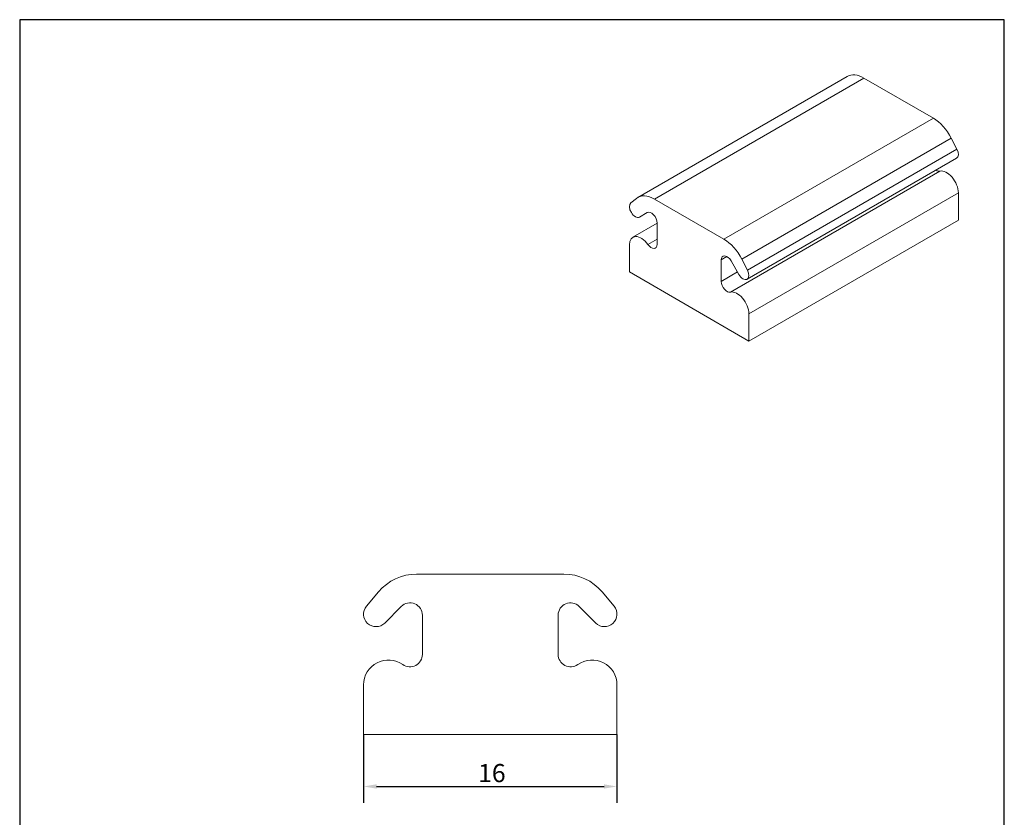
# Model space of a CAD drawing. Units: millimetres. Extents: x 3.3 to 66.7, y 3.3 to 95.7.
import ezdxf

# ---------------------------------------------------------------- set-up
doc = ezdxf.new("R2010")
doc.units = ezdxf.units.MM
doc.header["$LTSCALE"] = 0.3333333333333333
doc.linetypes.add('CONTINUOUS_ACAD', pattern=[0])
for name, color, linetype, lineweight in [('Dimensions(ISO)', 7, 'Continuous', 25), ('Sketch Geometry(ISO)', 7, 'Continuous', 50), ('Visible Edges(ISO)', 7, 'Continuous', 18), ('Visible Tangent Edges(ISO)', 7, 'Continuous', 18)]:
    doc.layers.add(name, color=color, linetype=linetype, lineweight=lineweight)
doc.styles.add('Current-BSI', font='arial.ttf')
doc.dimstyles.new('DEFAULT-ISO', dxfattribs={"dimscale": 0.3333333333333333, "dimtxt": 3.5, "dimasz": 2.5, "dimexe": 3.174999999999999, "dimexo": 0, "dimgap": 0.762, "dimtad": 1, "dimrnd": 1e-08, "dimzin": 0, "dimtxsty": 'Current-BSI', "dimcen": 0.09, "dimdle": 10, "dimclrd": 7, "dimclre": 7, "dimclrt": 7, "dimazin": 0, "dimtfac": 1, "dimtmove": 0, "dimatfit": 3, "dimfxl": 1, "dimtolj": 1, "dimtzin": 0, "dimlwd": 25, "dimlwe": 25, "dimarcsym": 0})

# ---------------------------------------------------------------- blocks, each defined once
blk = doc.blocks.new('Borders PCH WEB A4')
at = {"layer": 'Sketch Geometry(ISO)', "color": 7, "linetype": 'Continuous', "lineweight": 25}
for p, q in [((200, 287), (10, 287)), ((200, 10.00000000000023), (200, 287))]:
    blk.add_line(p, q, dxfattribs=at)
at = {"layer": 'Sketch Geometry(ISO)', "color": 7, "linetype": 'CONTINUOUS_ACAD', "lineweight": 25}
blk.add_line((10, 287), (9.999999999999998, 10), dxfattribs=at)
blk = doc.blocks.new('*D9')
at = {"layer": 'Defpoints', "color": 0, "linetype": 'Continuous', "transparency": 16777216}
for p in [(25.4525858510744, 49.70672031330138), (41.75264971602131, 49.70672031330138), (41.75264971602131, 46.37338697996805)]:
    blk.add_point(p, dxfattribs=at)
at = {"layer": 'Dimensions(ISO)', "color": 7, "linetype": 'Continuous', "lineweight": 25, "transparency": 16777216}
for p, q in [((25.4525858510744, 49.70672031330138), (25.4525858510744, 45.31505364663472)), ((41.75264971602131, 49.70672031330138), (41.75264971602131, 45.31505364663472)), ((26.28591918440773, 46.37338697996805), (40.91931638268798, 46.37338697996805))]:
    blk.add_line(p, q, dxfattribs=at)
at = {"layer": 'Dimensions(ISO)', "color": 7, "linetype": 'Continuous', "transparency": 16777216}
for points in [[(26.28591918440773, 46.51227586885695), (26.28591918440773, 46.23449809107917), (25.4525858510744, 46.37338697996805)], [(40.91931638268798, 46.51227586885695), (40.91931638268798, 46.23449809107917), (41.75264971602131, 46.37338697996805)]]:
    blk.add_solid(points, dxfattribs=at)
at = {"layer": 'Dimensions(ISO)', "color": 7, "linetype": 'Continuous', "lineweight": 25, "transparency": 16777216, "insert": (32.82231991634109, 47.81872395825316), "char_height": 1.166666666666666, "attachment_point": 1, "style": 'Current-BSI'}
blk.add_mtext('\\A1;16', dxfattribs=at)

msp = doc.modelspace()

# ---------------------------------------------------------------- linework, layer by layer
at = {"layer": 'Visible Edges(ISO)'}
for p, q in [((56.56846445748333, 92.02044164634978), (43.09572325327764, 84.24195088537715)), ((62.10143661058182, 89.33615748271534), (57.63513112415023, 91.91478015758894)), ((63.62198549295882, 87.33380546260182), (63.25701041414403, 88.04677288606766)), ((63.599758708735, 86.75880655325061), (50.12701750452932, 78.98031579227796)), ((63.71024576492586, 82.78981460759756), (63.71024576492586, 84.53167398024338)), ((43.00681611638235, 84.18124649307852), (42.64184103756753, 83.88971598961498)), ((48.62869540637614, 81.55766672174269), (44.16238991994454, 84.13628939661633)), ((43.19740115512479, 82.98113165698628), (43.69849200246037, 83.27043659258395)), ((44.33787698301954, 82.58041348020382), (42.77449466553282, 81.67779427835632)), ((44.33787698301953, 82.59547438217955), (44.33787698301953, 81.2262233898993)), ((63.71024576492586, 82.78981460759756), (50.23750456072018, 75.01132384662496)), ((42.55358076560051, 81.18949869081436), (42.55358076560051, 79.44763931816854)), ((48.45323844952585, 78.84471602106424), (48.45323844952585, 80.2249527914233)), ((49.09259332386032, 80.1561507426385), (49.59368417119588, 79.28823593584573)), ((50.14924428875314, 79.55531470162919), (49.78426920993834, 80.26828212509506)), ((42.55358076560051, 79.44763931816854), (50.23750456072018, 75.01132384662496)), ((50.23750456072018, 75.01132384662496), (50.23750456072018, 76.75318321927077)), ((38.33985012800685, 60.02672031330139), (28.86538543908887, 60.02672031330139)), ((26.41404322110814, 58.88364066429832), (25.63981416152614, 57.96095040105062)), ((41.56542140556957, 57.96095040105062), (40.79119234598757, 58.88364066429832)), ((26.81833514097056, 56.88103488835214), (27.8813093493949, 57.94400909677649)), ((39.32392621770083, 57.94400909677649), (40.38690042612516, 56.88103488835214)), ((29.23764971602132, 57.38219452172572), (29.23764971602132, 54.8667198260611)), ((37.96764971602132, 54.85661142181743), (37.96764971602132, 57.3922682805225)), ((25.4525858510744, 52.90672031330139), (25.4525858510744, 49.70672031330138)), ((41.75264971602131, 49.70672031330138), (41.75264971602131, 52.90672031330139)), ((25.4525858510744, 49.70672031330138), (41.75264971602131, 49.70672031330138))]:
    msp.add_line(p, q, dxfattribs=at)
for centre, radius, start, end in [((28.86538543908887, 56.82672031330139), 3.199999999999992, 90, 140), ((38.33985012800685, 56.82672031330139), 3.199999999999992, 39.99999999999997, 90), ((26.25264971602132, 57.44672031330139), 0.8000000000000007, 140, 314.9999999999997), ((28.44312392444566, 57.38219452172572), 0.7945257915756675, 0, 135.0000000000006), ((38.76211164265006, 57.38219452172573), 0.794525791575668, 45, 179.273529777865), ((40.9525858510744, 57.44672031330139), 0.7999999999999995, 224.9999999999996, 39.99999999999994), ((27.0525858510744, 52.90672031330139), 1.6, 54.75247285232844, 180), ((28.43764971602132, 54.8667198260611), 0.8, 234.752472852328, 0), ((38.7675858510744, 54.8667198260611), 0.7999999999999998, 180.7239803914743, 305.2475271476708), ((40.15264971602131, 52.90672031330139), 1.600000000000003, 0, 125.2475271476711)]:
    msp.add_arc(centre, radius, start, end, dxfattribs=at)
for centre, major_axis, ratio, start_param, end_param in [((57.63513112415023, 90.17292078494312), (-1.066666666666903, 1.847520861406664), 0.5773502691897114, 5.497787143782063, 6.283185307179584), ((62.10143661058182, 87.59429811006952), (-1.066666666666902, 1.847520861406661), 0.5773502691897113, 4.625122517784899, 5.497787143782063), ((63.33309204206828, 87.22068676860228), (0.2666666666667252, -0.461880215351666), 0.5773502691897113, 0, 1.483529864195093), ((62.30307316413973, 86.41099406062882), (0.2666666666667301, -0.4618802153516733), 0.5773502691897114, 5.421113013637665, 6.112972545695034), ((62.9559985316601, 84.96713882340477), (-0.5333333333335086, 0.9237604307033027), 0.5773502691897114, 3.926990816986931, 6.112972545694644), ((44.16238991994454, 82.39443002397051), (-1.066666666666902, 1.847520861406661), 0.5773502691897113, 5.497787143782063, 6.370451769779227), ((42.93073448845809, 83.44301187233798), (-0.2666666666667263, 0.4618802153516665), 0.5773502691897116, 0.087266462599631, 3.141592653589705), ((43.96333393298564, 82.81171691293969), (-0.2648419305252618, 0.4587196796442895), 0.5773502691897114, 3.926990816987419, 6.283185307179889), ((43.30782799886627, 80.75403384765296), (-0.5333333333334525, 0.9237604307033327), 0.5773502691897116, 4.882601741869105, 7.068583470576951), ((43.96075336638666, 81.44395581148), (0.2666666666667262, -0.4618802153516664), 0.5773502691897113, 4.882601741869129, 7.068583470576965), ((48.62869540637614, 79.81580734909689), (-1.066666666666902, 1.847520861406661), 0.5773502691897113, 4.625122517784898, 5.497787143782063), ((48.82775139333505, 80.00324418275704), (-0.2648419305252816, 0.4587196796442782), 0.5773502691897114, 4.712388980384613, 7.055904173282995), ((49.86035083786259, 79.44219600762965), (0.2666666666667058, -0.4618802153516776), 0.5773502691897114, 4.712388980384584, 7.766715171374675), ((48.83033195993403, 78.63250329965622), (0.2666666666667261, -0.4618802153516663), 0.5773502691897114, 3.939626658538303, 6.112972545695016), ((49.48325732745441, 77.18864806243216), (-0.5333333333335086, 0.9237604307033027), 0.5773502691897114, 3.926990816986934, 6.112972545694661)]:
    msp.add_ellipse(centre, major_axis=major_axis, ratio=ratio, start_param=start_param, end_param=end_param, dxfattribs=at)
at = {"layer": 'Visible Tangent Edges(ISO)'}
for p, q in [((57.63513112415023, 91.91478015758894), (44.16238991994454, 84.13628939661633)), ((62.10143661058182, 89.33615748271534), (48.62869540637614, 81.55766672174269)), ((63.25701041414403, 88.04677288606766), (49.78426920993834, 80.26828212509506)), ((63.62198549295882, 87.33380546260182), (50.14924428875314, 79.55531470162919)), ((62.52071495331318, 85.92970898155414), (49.04797374910749, 78.15121822058153)), ((63.71024576492586, 84.53167398024338), (50.23750456072018, 76.75318321927077)), ((44.33787698301954, 81.5573697906847), (43.74311157721319, 81.21398182353765)), ((48.82300257789683, 80.43843621047505), (48.45323844952585, 80.2249527914233)), ((49.50062249742082, 79.4494234830615), (48.45323844952585, 78.84471602106424))]:
    msp.add_line(p, q, dxfattribs=at)

# ---------------------------------------------------------------- block references
at = {"xscale": 0.3333333333333333, "yscale": 0.3333333333333333, "zscale": 0.3333333333333333}
msp.add_blockref('Borders PCH WEB A4', (0, 0), dxfattribs=at)

# ---------------------------------------------------------------- dimensions: what is measured, and where the dimension line sits
at = {"layer": 'Dimensions(ISO)', "color": 7, "linetype": 'Continuous', "lineweight": 25}
dim = msp.add_linear_dim(base=(41.75264971602131, 46.37338697996805), p1=(25.4525858510744, 49.70672031330138), p2=(41.75264971602131, 49.70672031330138), angle=180, dimstyle='DEFAULT-ISO', override={"dimgap": 0.762, "dimdec": 0, "dimtol": 0, "dimlim": 0, "dimtp": 0, "dimtm": 0, "dimtdec": 2, "dimtofl": 0, "dimatfit": 1}, dxfattribs=at)
dim.commit()
dim.dimension.update_dxf_attribs({"geometry": '*D9', "text_midpoint": (33.60261778354786, 46.37338697996805), "dimtype": 160})

doc.saveas('drawing.dxf')
